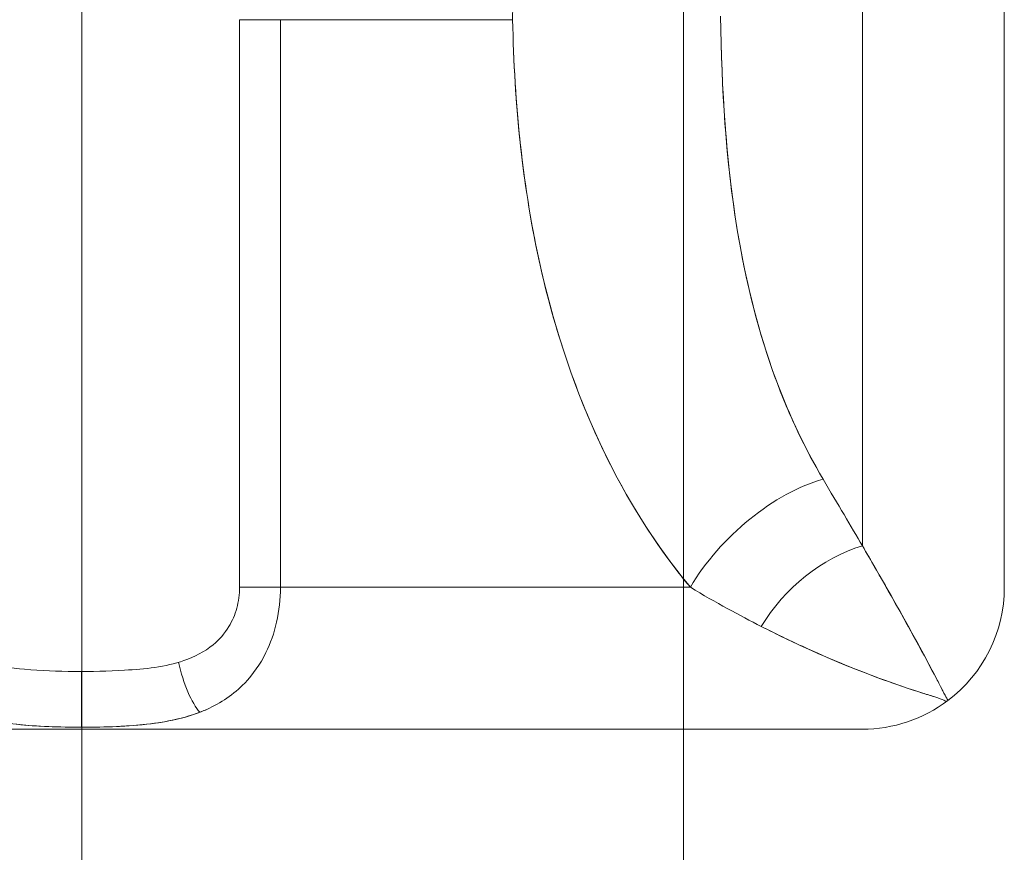
# Model space of a CAD drawing. Units: millimetres. Extents: x 4008 to 4186, y 1302 to 2322.
# Drawn here: x 4043 to 4078, y 2200 to 2230 of the extents above; entities that cross this region are included whole.
import ezdxf

# ---------------------------------------------------------------- set-up
doc = ezdxf.new("R2010")
doc.units = ezdxf.units.MM
doc.header["$MEASUREMENT"] = 0
doc.layers.add('Level 26', color=7, linetype='Continuous', lineweight=0)
doc.layers.add('Level 27', color=7, linetype='Continuous', lineweight=0)

# ---------------------------------------------------------------- blocks, each defined once
blk = doc.blocks.new('CONE_8')
at = {"layer": 'Level 26', "color": 133, "lineweight": 13}
for p, q in [((3.967626, -0.071714), (3.747626, -0.071714)), ((3.747626, -0.071714), (3.747626, -0.111714)), ((3.857626, -0.071714), (3.857626, -0.412968)), ((3.857626, -0.071714), (3.857626, -0.111714)), ((3.967626, -0.071714), (3.967626, -0.111714))]:
    blk.add_line(p, q, dxfattribs=at)
blk = doc.blocks.new('Feature Solid_23')
at = {"layer": 'Level 26', "color": 133, "lineweight": 13}
blk.add_blockref('CONE_8', (0, 0), dxfattribs=at)
blk = doc.blocks.new('CONE_9')
at = {"layer": 'Level 26', "color": 133, "lineweight": 13}
for p, q in [((3.797626, -0.011714), (3.917626, -0.011714)), ((3.797626, -0.011714), (3.797626, -0.071714)), ((3.857626, -0.011714), (3.857626, -0.071714)), ((3.857626, -0.011714), (3.857626, -0.071714)), ((3.917626, -0.011714), (3.917626, -0.071714)), ((3.917626, -0.071714), (3.797626, -0.071714))]:
    blk.add_line(p, q, dxfattribs=at)
blk = doc.blocks.new('Feature Solid_24')
at = {"layer": 'Level 26', "color": 133, "lineweight": 13}
blk.add_blockref('CONE_9', (0, 0), dxfattribs=at)
blk = doc.blocks.new('UNITE_6')
at = {"layer": 'Level 26', "color": 133, "lineweight": 13}
for name in ['Feature Solid_24', 'Feature Solid_23']:
    blk.add_blockref(name, (0, 0), dxfattribs=at)
blk = doc.blocks.new('EXTEND_2')
at = {"layer": 'Level 26', "color": 133, "lineweight": 13}
blk.add_blockref('UNITE_6', (-1.699109, 0), dxfattribs=at)
blk = doc.blocks.new('Feature Solid_22')
at = {"layer": 'Level 26', "color": 133, "lineweight": 13}
blk.add_blockref('EXTEND_2', (0, 0), dxfattribs=at)
blk = doc.blocks.new('CONE_10')
at = {"layer": 'Level 26', "color": 133, "lineweight": 13}
for p, q in [((3.967626, -0.071714), (3.747626, -0.071714)), ((3.747626, -0.071714), (3.747626, -0.111714)), ((3.857626, -0.071714), (3.857626, -0.412968)), ((3.857626, -0.071714), (3.857626, -0.111714)), ((3.967626, -0.071714), (3.967626, -0.111714))]:
    blk.add_line(p, q, dxfattribs=at)
blk = doc.blocks.new('Feature Solid_27')
at = {"layer": 'Level 26', "color": 133, "lineweight": 13}
blk.add_blockref('CONE_10', (0, 0), dxfattribs=at)
blk = doc.blocks.new('CONE_11')
at = {"layer": 'Level 26', "color": 133, "lineweight": 13}
for p, q in [((3.797626, -0.011714), (3.917626, -0.011714)), ((3.797626, -0.011714), (3.797626, -0.071714)), ((3.857626, -0.011714), (3.857626, -0.071714)), ((3.857626, -0.011714), (3.857626, -0.071714)), ((3.917626, -0.011714), (3.917626, -0.071714)), ((3.917626, -0.071714), (3.797626, -0.071714))]:
    blk.add_line(p, q, dxfattribs=at)
blk = doc.blocks.new('Feature Solid_28')
at = {"layer": 'Level 26', "color": 133, "lineweight": 13}
blk.add_blockref('CONE_11', (0, 0), dxfattribs=at)
blk = doc.blocks.new('UNITE_7')
at = {"layer": 'Level 26', "color": 133, "lineweight": 13}
for name in ['Feature Solid_28', 'Feature Solid_27']:
    blk.add_blockref(name, (0, 0), dxfattribs=at)
blk = doc.blocks.new('EXTEND_3')
at = {"layer": 'Level 26', "color": 133, "lineweight": 13}
blk.add_blockref('UNITE_7', (-1.699109, 0), dxfattribs=at)
blk = doc.blocks.new('Feature Solid_26')
at = {"layer": 'Level 26', "color": 133, "lineweight": 13}
blk.add_blockref('EXTEND_3', (0, 0), dxfattribs=at)
blk = doc.blocks.new('ROUNDE_25')
at = {"layer": 'Level 26', "color": 133, "lineweight": 13}
blk.add_line((1.883517, -0.163956), (1.883517, -0.36711), dxfattribs=at)
blk.add_line((1.883517, -0.163956), (1.883517, -0.36711), dxfattribs=at)
blk = doc.blocks.new('ROUNDE_24')
at = {"layer": 'Level 26', "color": 133, "lineweight": 13}
blk.add_line((1.933517, -0.081714), (1.933517, -0.381714), dxfattribs=at)
at = {"layer": 'Level 26', "color": 133, "lineweight": 13, "extrusion": (0, 0, -1)}
blk.add_arc((-1.883517, -0.381714), 0.05, 180, 232.98999, dxfattribs=at)
at = {"layer": 'Level 26', "color": 133, "lineweight": 13}
blk.add_blockref('ROUNDE_25', (0, 0), dxfattribs=at)
blk = doc.blocks.new('Feature Solid_31')
at = {"layer": 'Level 26', "color": 133, "lineweight": 13}
blk.add_blockref('ROUNDE_24', (0, 0), dxfattribs=at)
blk = doc.blocks.new('ROUNDE_28')
at = {"layer": 'Level 26', "color": 133, "lineweight": 13}
for p, q in [((2.228546, -0.381714), (2.372917, -0.381714)), ((2.228546, -0.381714), (2.372917, -0.381714)), ((1.883517, -0.431714), (2.433517, -0.431714)), ((2.158517, -0.431714), (2.158517, -0.430879)), ((2.158517, -0.431714), (2.158517, -0.430979))]:
    blk.add_line(p, q, dxfattribs=at)
at = {"layer": 'Level 26', "color": 133, "lineweight": 13, "extrusion": (0, 0, -1)}
blk.add_arc((-2.433517, -0.381714), 0.05, 232.99139, 270, dxfattribs=at)
blk = doc.blocks.new('ROUNDE_27')
at = {"layer": 'Level 26', "color": 133, "lineweight": 13}
blk.add_line((2.228546, -0.181714), (2.310305, -0.181714), dxfattribs=at)
blk.add_blockref('ROUNDE_28', (0, 0), dxfattribs=at)
blk = doc.blocks.new('ROUNDE_26')
at = {"layer": 'Level 26', "color": 133, "lineweight": 13}
blk.add_line((2.228546, -0.181714), (2.310305, -0.181714), dxfattribs=at)
blk.add_blockref('ROUNDE_27', (0, 0), dxfattribs=at)
blk = doc.blocks.new('Feature Solid_32')
at = {"layer": 'Level 26', "color": 133, "lineweight": 13}
blk.add_blockref('ROUNDE_26', (0, 0), dxfattribs=at)
blk = doc.blocks.new('UNITE_8')
at = {"layer": 'Level 26', "color": 133, "lineweight": 13}
for name, p in [('Feature Solid_32', (0, 0)), ('Feature Solid_31', (0.55, 0))]:
    blk.add_blockref(name, p, dxfattribs=at)
blk = doc.blocks.new('ROUNDE_21')
at = {"layer": 'Level 26', "color": 133, "lineweight": 13, "extrusion": (0, 0, -1)}
blk.add_ellipse((2.33366, -0.18171), major_axis=(0, 0.05), ratio=0.467041, start_param=4.712389, end_param=6.283185, dxfattribs=at)
at = {"layer": 'Level 26', "color": 133, "lineweight": 13}
for centre, major_axis, ratio, start_param, end_param in [((2.4059, -0.38171), (0.03605, 0.03465), 0.519678, 0.757824, 2.066475), ((2.43352, -0.40933), (-0.03465, -0.03605), 0.73754, 4.057856, 5.011231)]:
    blk.add_ellipse(centre, major_axis=major_axis, ratio=ratio, start_param=start_param, end_param=end_param, dxfattribs=at)
for points, knots in [([(2.37292, -0.38171), (2.36216, -0.36879), (2.35223, -0.35347), (2.344, -0.33699), (2.33358, -0.31612), (2.32561, -0.29294), (2.32025, -0.26931), (2.31378, -0.24083), (2.31089, -0.21115), (2.31031, -0.18171)], [0, 0, 0, 0, 0.263497, 0.263497, 0.263497, 0.597752, 0.597752, 0.597752, 1, 1, 1, 1]), ([(2.38359, -0.18053), (2.38391, -0.20587), (2.38545, -0.23102), (2.38932, -0.25496), (2.39237, -0.27374), (2.39694, -0.29196), (2.40303, -0.30842), (2.40781, -0.32134), (2.41356, -0.33331), (2.41971, -0.34367)], [0, 0, 0, 0, 0.41659, 0.41659, 0.41659, 0.743607, 0.743607, 0.743607, 1, 1, 1, 1]), ([(2.43352, -0.36711), (2.44031, -0.37876), (2.44563, -0.38814), (2.44978, -0.39563), (2.45444, -0.40404), (2.45769, -0.41018), (2.45988, -0.4144), (2.46067, -0.4159), (2.46131, -0.41716), (2.46184, -0.41819), (2.46303, -0.42051), (2.46378, -0.42152), (2.4636, -0.42165)], [0, 0, 0, 0, 0.291912, 0.291912, 0.291912, 0.619137, 0.619137, 0.619137, 0.735407, 0.735407, 0.735407, 1, 1, 1, 1]), ([(2.4636, -0.42165), (2.46284, -0.42222), (2.46207, -0.42123), (2.45902, -0.42031), (2.45768, -0.41991), (2.45604, -0.4194), (2.45411, -0.41879), (2.44871, -0.41706), (2.44093, -0.41445), (2.43076, -0.4104), (2.42178, -0.40683), (2.41081, -0.40208), (2.39791, -0.39552)], [0, 0, 0, 0, 0.266882, 0.266882, 0.266882, 0.383453, 0.383453, 0.383453, 0.710822, 0.710822, 0.710822, 1, 1, 1, 1])]:
    blk.add_open_spline(points, degree=3, knots=knots, dxfattribs=at)
for points in [[(2.41971, -0.34367), (2.4249, -0.35242), (2.42949, -0.3602), (2.43352, -0.36711)], [(2.39791, -0.39552), (2.3903, -0.39166), (2.38194, -0.38713), (2.37292, -0.38171)]]:
    blk.add_open_spline(points, degree=3, dxfattribs=at)
blk.add_blockref('UNITE_8', (0, 0), dxfattribs=at)
blk = doc.blocks.new('ROUNDE_20')
at = {"layer": 'Level 26', "color": 133, "lineweight": 13}
blk.add_blockref('ROUNDE_21', (0, 0), dxfattribs=at)
blk = doc.blocks.new('ROUNDE_19')
at = {"layer": 'Level 26', "color": 133, "lineweight": 13}
blk.add_blockref('ROUNDE_20', (0, 0), dxfattribs=at)
blk = doc.blocks.new('ROUNDE_18')
at = {"layer": 'Level 26', "color": 133, "lineweight": 13}
blk.add_ellipse((2.33366, -0.18171), major_axis=(0, -0.05), ratio=0.467041, start_param=3.141593, end_param=4.712389, dxfattribs=at)
at = {"layer": 'Level 26', "color": 133, "lineweight": 13, "extrusion": (0, 0, -1)}
for centre, major_axis, ratio, start_param, end_param in [((2.4059, -0.38171), (0.03605, 0.03465), 0.519678, 4.216711, 5.525361), ((2.43352, -0.40933), (0.03465, 0.03605), 0.73754, 4.413547, 5.366922)]:
    blk.add_ellipse(centre, major_axis=major_axis, ratio=ratio, start_param=start_param, end_param=end_param, dxfattribs=at)
at = {"layer": 'Level 26', "color": 133, "lineweight": 13}
for points, knots in [([(2.31031, -0.18171), (2.3109, -0.2115), (2.31385, -0.24153), (2.32048, -0.27032), (2.32542, -0.29178), (2.33249, -0.31283), (2.34161, -0.33209), (2.35031, -0.35044), (2.36111, -0.36754), (2.37292, -0.38171)], [0, 0, 0, 0, 0.406997, 0.406997, 0.406997, 0.710186, 0.710186, 0.710186, 1, 1, 1, 1]), ([(2.41971, -0.34367), (2.41296, -0.3323), (2.4067, -0.31899), (2.40165, -0.30459), (2.39632, -0.2894), (2.39226, -0.27283), (2.38946, -0.25578), (2.38548, -0.2316), (2.38392, -0.20615), (2.38359, -0.18053)], [0, 0, 0, 0, 0.281741, 0.281741, 0.281741, 0.578667, 0.578667, 0.578667, 1, 1, 1, 1]), ([(2.4636, -0.42165), (2.46378, -0.42152), (2.46303, -0.42051), (2.46184, -0.41819), (2.46136, -0.41726), (2.46079, -0.41614), (2.46011, -0.41482), (2.45689, -0.40863), (2.45125, -0.39802), (2.4419, -0.38163), (2.4394, -0.37725), (2.43661, -0.37242), (2.43352, -0.36711)], [0, 0, 0, 0, 0.262672, 0.262672, 0.262672, 0.367896, 0.367896, 0.367896, 0.867935, 0.867935, 0.867935, 1, 1, 1, 1]), ([(2.39791, -0.39552), (2.40377, -0.3985), (2.40924, -0.4011), (2.41428, -0.40338), (2.43328, -0.41199), (2.44673, -0.41645), (2.45466, -0.41896), (2.45636, -0.4195), (2.45781, -0.41995), (2.45902, -0.42031), (2.46207, -0.42123), (2.46284, -0.42222), (2.4636, -0.42165)], [0, 0, 0, 0, 0.130378, 0.130378, 0.130378, 0.629865, 0.629865, 0.629865, 0.73531, 0.73531, 0.73531, 1, 1, 1, 1])]:
    blk.add_open_spline(points, degree=3, knots=knots, dxfattribs=at)
for points in [[(2.43352, -0.36711), (2.42949, -0.3602), (2.4249, -0.35242), (2.41971, -0.34367)], [(2.37292, -0.38171), (2.38194, -0.38713), (2.3903, -0.39166), (2.39791, -0.39552)]]:
    blk.add_open_spline(points, degree=3, dxfattribs=at)
blk.add_blockref('ROUNDE_19', (0, 0), dxfattribs=at)
blk = doc.blocks.new('Feature Solid_29')
at = {"layer": 'Level 26', "color": 133, "lineweight": 13}
blk.add_blockref('ROUNDE_18', (0, 0), dxfattribs=at)
blk = doc.blocks.new('SUBTRC_5')
at = {"layer": 'Level 26', "color": 133, "lineweight": 13}
for name in ['Feature Solid_29', 'Feature Solid_26']:
    blk.add_blockref(name, (0, 0), dxfattribs=at)
blk = doc.blocks.new('Feature Solid_25')
at = {"layer": 'Level 26', "color": 133, "lineweight": 13}
blk.add_blockref('SUBTRC_5', (0, 0), dxfattribs=at)
blk = doc.blocks.new('SUBTRC_4')
at = {"layer": 'Level 26', "color": 133, "lineweight": 13}
for name in ['Feature Solid_25', 'Feature Solid_22']:
    blk.add_blockref(name, (0, 0), dxfattribs=at)
blk = doc.blocks.new('ROUNDE_17')
at = {"layer": 'Level 26', "color": 133, "lineweight": 13}
for p, q in [((2.21413, -0.18171), (2.21413, -0.38171)), ((2.22855, -0.18171), (2.21413, -0.18171)), ((2.22855, -0.18171), (2.22855, -0.38171)), ((2.22855, -0.38171), (2.21413, -0.38171))]:
    blk.add_line(p, q, dxfattribs=at)
blk.add_ellipse((2.19881, -0.40813), major_axis=(0.00483, -0.01941), ratio=0.301631, start_param=4.637467, end_param=5.768322, dxfattribs=at)
at = {"layer": 'Level 26', "color": 133, "lineweight": 13, "extrusion": (0, 0, -1)}
blk.add_ellipse((2.15849, -0.41129), major_axis=(0, -0.02), ratio=0.000237, start_param=4.712389, end_param=6.115737, dxfattribs=at)
at = {"layer": 'Level 26', "color": 133, "lineweight": 13}
for points, knots in [([(2.08849, -0.38171), (2.08849, -0.3848), (2.08875, -0.38791), (2.08925, -0.39092), (2.09003, -0.39554), (2.09142, -0.40003), (2.09331, -0.40405), (2.09506, -0.40775), (2.09727, -0.41114), (2.09982, -0.41405), (2.10404, -0.41887), (2.10934, -0.42253), (2.11514, -0.42502), (2.1156, -0.42522), (2.11607, -0.42541), (2.11654, -0.4256), (2.122, -0.42775), (2.12802, -0.42904), (2.1343, -0.42982), (2.14151, -0.4307), (2.14926, -0.43097), (2.15696, -0.43101), (2.16357, -0.43104), (2.17028, -0.4309), (2.17666, -0.43041), (2.18519, -0.42976), (2.19341, -0.42841), (2.20061, -0.42555), (2.20126, -0.42529), (2.20191, -0.42502), (2.20254, -0.42474), (2.20753, -0.42251), (2.21211, -0.41942), (2.21593, -0.41545), (2.21886, -0.4124), (2.2214, -0.40877), (2.22339, -0.40474), (2.22502, -0.40142), (2.22631, -0.39777), (2.22717, -0.39399), (2.22808, -0.39003), (2.22855, -0.38585), (2.22855, -0.38171)], [0, 0, 0, 0, 0.043799, 0.043799, 0.043799, 0.11158, 0.11158, 0.11158, 0.173849, 0.173849, 0.173849, 0.278095, 0.278095, 0.278095, 0.286245, 0.286245, 0.286245, 0.382063, 0.382063, 0.382063, 0.492631, 0.492631, 0.492631, 0.587418, 0.587418, 0.587418, 0.71484, 0.71484, 0.71484, 0.726118, 0.726118, 0.726118, 0.815885, 0.815885, 0.815885, 0.884532, 0.884532, 0.884532, 0.940996, 0.940996, 0.940996, 1, 1, 1, 1]), ([(2.21413, -0.38171), (2.21413, -0.3842), (2.21379, -0.38671), (2.21313, -0.38908), (2.2125, -0.39136), (2.21155, -0.39356), (2.21036, -0.39553), (2.20887, -0.39799), (2.20696, -0.40017), (2.2048, -0.40195), (2.20179, -0.40444), (2.19823, -0.40625), (2.1945, -0.40753), (2.18799, -0.40976), (2.18079, -0.41054), (2.17363, -0.41093), (2.16201, -0.41158), (2.14991, -0.41161), (2.13841, -0.41057), (2.13353, -0.41013), (2.12869, -0.40941), (2.12414, -0.40804), (2.12103, -0.40711), (2.11802, -0.40585), (2.1153, -0.40416), (2.11387, -0.40327), (2.11252, -0.40225), (2.11127, -0.40111), (2.10939, -0.3994), (2.10774, -0.39737), (2.10643, -0.39512), (2.10505, -0.39272), (2.10403, -0.39002), (2.10346, -0.38724), (2.10309, -0.38543), (2.10291, -0.38357), (2.10291, -0.38171)], [0, 0, 0, 0, 0.050747, 0.050747, 0.050747, 0.099659, 0.099659, 0.099659, 0.160649, 0.160649, 0.160649, 0.245801, 0.245801, 0.245801, 0.395409, 0.395409, 0.395409, 0.639098, 0.639098, 0.639098, 0.74145, 0.74145, 0.74145, 0.811281, 0.811281, 0.811281, 0.84779, 0.84779, 0.84779, 0.903181, 0.903181, 0.903181, 0.962142, 0.962142, 0.962142, 1, 1, 1, 1])]:
    blk.add_open_spline(points, degree=3, knots=knots, dxfattribs=at)
blk.add_blockref('SUBTRC_4', (0, 0), dxfattribs=at)
blk = doc.blocks.new('ROUNDE_16')
at = {"layer": 'Level 26', "color": 133, "lineweight": 13}
for p, q in [((2.21413, -0.18171), (2.21413, -0.38171)), ((2.21413, -0.18171), (2.22855, -0.18171)), ((2.22855, -0.18171), (2.22855, -0.38171)), ((2.21413, -0.38171), (2.22855, -0.38171))]:
    blk.add_line(p, q, dxfattribs=at)
at = {"layer": 'Level 26', "color": 133, "lineweight": 13, "extrusion": (0, 0, -1)}
blk.add_ellipse((2.19881, -0.40813), major_axis=(-0.00483, 0.01941), ratio=0.301631, start_param=3.656456, end_param=4.787311, dxfattribs=at)
at = {"layer": 'Level 26', "color": 133, "lineweight": 13}
blk.add_ellipse((2.15849, -0.41129), major_axis=(0, 0.02), ratio=0.000237, start_param=3.309041, end_param=4.712389, dxfattribs=at)
for points, knots in [([(2.22855, -0.38171), (2.22855, -0.38585), (2.22808, -0.39003), (2.22717, -0.39399), (2.22631, -0.39777), (2.22502, -0.40142), (2.22339, -0.40474), (2.2214, -0.40877), (2.21886, -0.4124), (2.21593, -0.41545), (2.21211, -0.41942), (2.20753, -0.42251), (2.20254, -0.42474), (2.19614, -0.42759), (2.18888, -0.42914), (2.1813, -0.42998), (2.17977, -0.43015), (2.17822, -0.43029), (2.17666, -0.43041), (2.16898, -0.431), (2.16079, -0.43111), (2.15285, -0.43096), (2.14653, -0.43085), (2.14024, -0.43055), (2.1343, -0.42982), (2.12802, -0.42904), (2.122, -0.42775), (2.11654, -0.4256), (2.11173, -0.4237), (2.10725, -0.42107), (2.1034, -0.41766), (2.10215, -0.41654), (2.10095, -0.41534), (2.09982, -0.41405), (2.09727, -0.41114), (2.09506, -0.40775), (2.09331, -0.40405), (2.09142, -0.40003), (2.09003, -0.39554), (2.08925, -0.39092), (2.08875, -0.38791), (2.08849, -0.3848), (2.08849, -0.38171)], [0, 0, 0, 0, 0.059044, 0.059044, 0.059044, 0.115547, 0.115547, 0.115547, 0.18424, 0.18424, 0.18424, 0.274068, 0.274068, 0.274068, 0.389613, 0.389613, 0.389613, 0.412581, 0.412581, 0.412581, 0.527399, 0.527399, 0.527399, 0.618141, 0.618141, 0.618141, 0.713988, 0.713988, 0.713988, 0.79847, 0.79847, 0.79847, 0.825817, 0.825817, 0.825817, 0.888206, 0.888206, 0.888206, 0.956117, 0.956117, 0.956117, 1, 1, 1, 1]), ([(2.10291, -0.38171), (2.10291, -0.38357), (2.10309, -0.38543), (2.10346, -0.38724), (2.10403, -0.39002), (2.10505, -0.39272), (2.10643, -0.39512), (2.10774, -0.39737), (2.10939, -0.3994), (2.11127, -0.40111), (2.11407, -0.40367), (2.11745, -0.4056), (2.121, -0.40697), (2.12203, -0.40737), (2.12308, -0.40772), (2.12414, -0.40804), (2.12869, -0.40941), (2.13353, -0.41013), (2.13841, -0.41057), (2.14991, -0.41161), (2.16201, -0.41158), (2.17363, -0.41093), (2.18079, -0.41054), (2.18799, -0.40976), (2.1945, -0.40753), (2.19823, -0.40625), (2.20179, -0.40444), (2.2048, -0.40195), (2.20696, -0.40017), (2.20887, -0.39799), (2.21036, -0.39553), (2.21155, -0.39356), (2.2125, -0.39136), (2.21313, -0.38908), (2.21379, -0.38671), (2.21413, -0.3842), (2.21413, -0.38171)], [0, 0, 0, 0, 0.03779, 0.03779, 0.03779, 0.096644, 0.096644, 0.096644, 0.151934, 0.151934, 0.151934, 0.234977, 0.234977, 0.234977, 0.258638, 0.258638, 0.258638, 0.360978, 0.360978, 0.360978, 0.604638, 0.604638, 0.604638, 0.754229, 0.754229, 0.754229, 0.83937, 0.83937, 0.83937, 0.900353, 0.900353, 0.900353, 0.949259, 0.949259, 0.949259, 1, 1, 1, 1])]:
    blk.add_open_spline(points, degree=3, knots=knots, dxfattribs=at)
blk.add_blockref('ROUNDE_17', (0, 0), dxfattribs=at)
blk = doc.blocks.new('Feature Solid_21')
at = {"layer": 'Level 26', "color": 133, "lineweight": 13}
blk.add_blockref('ROUNDE_16', (0, 0), dxfattribs=at)
blk = doc.blocks.new('SUBTRC_3')
at = {"layer": 'Level 26', "color": 133, "lineweight": 13}
blk.add_blockref('Feature Solid_21', (0, 0), dxfattribs=at)
blk = doc.blocks.new('ROUNDE_15')
at = {"layer": 'Level 26', "color": 133, "lineweight": 13}
blk.add_blockref('SUBTRC_3', (0, 0), dxfattribs=at)
blk = doc.blocks.new('Feature Solid_17')
at = {"layer": 'Level 26', "color": 133, "lineweight": 13, "xscale": 100, "yscale": 100, "zscale": 100}
blk.add_blockref('ROUNDE_15', (-215.851614, 22.17124), dxfattribs=at)
blk = doc.blocks.new('CONE_20')
at = {"layer": 'Level 26', "color": 133, "lineweight": 13}
for p, q in [((3.967626, -0.071714), (3.747626, -0.071714)), ((3.747626, -0.071714), (3.747626, -0.111714)), ((3.857626, -0.071714), (3.857626, -0.412968)), ((3.857626, -0.071714), (3.857626, -0.111714)), ((3.967626, -0.071714), (3.967626, -0.111714))]:
    blk.add_line(p, q, dxfattribs=at)
blk = doc.blocks.new('Feature Solid_57')
at = {"layer": 'Level 26', "color": 133, "lineweight": 13}
blk.add_blockref('CONE_20', (0, 0), dxfattribs=at)
blk = doc.blocks.new('CONE_21')
at = {"layer": 'Level 26', "color": 133, "lineweight": 13}
for p, q in [((3.797626, -0.011714), (3.917626, -0.011714)), ((3.797626, -0.011714), (3.797626, -0.071714)), ((3.857626, -0.011714), (3.857626, -0.071714)), ((3.857626, -0.011714), (3.857626, -0.071714)), ((3.917626, -0.011714), (3.917626, -0.071714)), ((3.917626, -0.071714), (3.797626, -0.071714))]:
    blk.add_line(p, q, dxfattribs=at)
blk = doc.blocks.new('Feature Solid_58')
at = {"layer": 'Level 26', "color": 133, "lineweight": 13}
blk.add_blockref('CONE_21', (0, 0), dxfattribs=at)
blk = doc.blocks.new('UNITE_16')
at = {"layer": 'Level 26', "color": 133, "lineweight": 13}
for name in ['Feature Solid_58', 'Feature Solid_57']:
    blk.add_blockref(name, (0, 0), dxfattribs=at)
blk = doc.blocks.new('EXTEND_6')
at = {"layer": 'Level 26', "color": 133, "lineweight": 13}
blk.add_blockref('UNITE_16', (-1.699109, 0), dxfattribs=at)
blk = doc.blocks.new('Feature Solid_56')
at = {"layer": 'Level 26', "color": 133, "lineweight": 13}
blk.add_blockref('EXTEND_6', (0, 0), dxfattribs=at)
blk = doc.blocks.new('CONE_22')
at = {"layer": 'Level 26', "color": 133, "lineweight": 13}
for p, q in [((3.967626, -0.071714), (3.747626, -0.071714)), ((3.747626, -0.071714), (3.747626, -0.111714)), ((3.857626, -0.071714), (3.857626, -0.412968)), ((3.857626, -0.071714), (3.857626, -0.111714)), ((3.967626, -0.071714), (3.967626, -0.111714))]:
    blk.add_line(p, q, dxfattribs=at)
blk = doc.blocks.new('Feature Solid_61')
at = {"layer": 'Level 26', "color": 133, "lineweight": 13}
blk.add_blockref('CONE_22', (0, 0), dxfattribs=at)
blk = doc.blocks.new('CONE_23')
at = {"layer": 'Level 26', "color": 133, "lineweight": 13}
for p, q in [((3.797626, -0.011714), (3.917626, -0.011714)), ((3.797626, -0.011714), (3.797626, -0.071714)), ((3.857626, -0.011714), (3.857626, -0.071714)), ((3.857626, -0.011714), (3.857626, -0.071714)), ((3.917626, -0.011714), (3.917626, -0.071714)), ((3.917626, -0.071714), (3.797626, -0.071714))]:
    blk.add_line(p, q, dxfattribs=at)
blk = doc.blocks.new('Feature Solid_62')
at = {"layer": 'Level 26', "color": 133, "lineweight": 13}
blk.add_blockref('CONE_23', (0, 0), dxfattribs=at)
blk = doc.blocks.new('UNITE_17')
at = {"layer": 'Level 26', "color": 133, "lineweight": 13}
for name in ['Feature Solid_62', 'Feature Solid_61']:
    blk.add_blockref(name, (0, 0), dxfattribs=at)
blk = doc.blocks.new('EXTEND_7')
at = {"layer": 'Level 26', "color": 133, "lineweight": 13}
blk.add_blockref('UNITE_17', (-1.699109, 0), dxfattribs=at)
blk = doc.blocks.new('Feature Solid_60')
at = {"layer": 'Level 26', "color": 133, "lineweight": 13}
blk.add_blockref('EXTEND_7', (0, 0), dxfattribs=at)
blk = doc.blocks.new('ROUNDE_55')
at = {"layer": 'Level 26', "color": 133, "lineweight": 13}
blk.add_line((1.883517, -0.163956), (1.883517, -0.36711), dxfattribs=at)
blk.add_line((1.883517, -0.163956), (1.883517, -0.36711), dxfattribs=at)
blk = doc.blocks.new('ROUNDE_54')
at = {"layer": 'Level 26', "color": 133, "lineweight": 13}
blk.add_line((1.933517, -0.081714), (1.933517, -0.381714), dxfattribs=at)
at = {"layer": 'Level 26', "color": 133, "lineweight": 13, "extrusion": (0, 0, -1)}
blk.add_arc((-1.883517, -0.381714), 0.05, 180, 232.98999, dxfattribs=at)
at = {"layer": 'Level 26', "color": 133, "lineweight": 13}
blk.add_blockref('ROUNDE_55', (0, 0), dxfattribs=at)
blk = doc.blocks.new('Feature Solid_65')
at = {"layer": 'Level 26', "color": 133, "lineweight": 13}
blk.add_blockref('ROUNDE_54', (0, 0), dxfattribs=at)
blk = doc.blocks.new('ROUNDE_58')
at = {"layer": 'Level 26', "color": 133, "lineweight": 13}
for p, q in [((2.228546, -0.381714), (2.372917, -0.381714)), ((2.228546, -0.381714), (2.372917, -0.381714)), ((1.883517, -0.431714), (2.433517, -0.431714)), ((2.158517, -0.431714), (2.158517, -0.430879)), ((2.158517, -0.431714), (2.158517, -0.430979))]:
    blk.add_line(p, q, dxfattribs=at)
at = {"layer": 'Level 26', "color": 133, "lineweight": 13, "extrusion": (0, 0, -1)}
blk.add_arc((-2.433517, -0.381714), 0.05, 232.99139, 270, dxfattribs=at)
blk = doc.blocks.new('ROUNDE_57')
at = {"layer": 'Level 26', "color": 133, "lineweight": 13}
blk.add_line((2.228546, -0.181714), (2.310305, -0.181714), dxfattribs=at)
blk.add_blockref('ROUNDE_58', (0, 0), dxfattribs=at)
blk = doc.blocks.new('ROUNDE_56')
at = {"layer": 'Level 26', "color": 133, "lineweight": 13}
blk.add_line((2.228546, -0.181714), (2.310305, -0.181714), dxfattribs=at)
blk.add_blockref('ROUNDE_57', (0, 0), dxfattribs=at)
blk = doc.blocks.new('Feature Solid_66')
at = {"layer": 'Level 26', "color": 133, "lineweight": 13}
blk.add_blockref('ROUNDE_56', (0, 0), dxfattribs=at)
blk = doc.blocks.new('UNITE_18')
at = {"layer": 'Level 26', "color": 133, "lineweight": 13}
for name, p in [('Feature Solid_66', (0, 0)), ('Feature Solid_65', (0.55, 0))]:
    blk.add_blockref(name, p, dxfattribs=at)
blk = doc.blocks.new('ROUNDE_51')
at = {"layer": 'Level 26', "color": 133, "lineweight": 13, "extrusion": (0, 0, -1)}
blk.add_ellipse((2.33366, -0.18171), major_axis=(0, 0.05), ratio=0.467041, start_param=4.712389, end_param=6.283185, dxfattribs=at)
at = {"layer": 'Level 26', "color": 133, "lineweight": 13}
for centre, major_axis, ratio, start_param, end_param in [((2.4059, -0.38171), (0.03605, 0.03465), 0.519678, 0.757824, 2.066475), ((2.43352, -0.40933), (-0.03465, -0.03605), 0.73754, 4.057856, 5.011231)]:
    blk.add_ellipse(centre, major_axis=major_axis, ratio=ratio, start_param=start_param, end_param=end_param, dxfattribs=at)
for points, knots in [([(2.37292, -0.38171), (2.36216, -0.36879), (2.35223, -0.35347), (2.344, -0.33699), (2.33358, -0.31612), (2.32561, -0.29294), (2.32025, -0.26931), (2.31378, -0.24083), (2.31089, -0.21115), (2.31031, -0.18171)], [0, 0, 0, 0, 0.263497, 0.263497, 0.263497, 0.597752, 0.597752, 0.597752, 1, 1, 1, 1]), ([(2.38359, -0.18053), (2.38391, -0.20587), (2.38545, -0.23102), (2.38932, -0.25496), (2.39237, -0.27374), (2.39694, -0.29196), (2.40303, -0.30842), (2.40781, -0.32134), (2.41356, -0.33331), (2.41971, -0.34367)], [0, 0, 0, 0, 0.41659, 0.41659, 0.41659, 0.743607, 0.743607, 0.743607, 1, 1, 1, 1]), ([(2.43352, -0.36711), (2.44031, -0.37876), (2.44563, -0.38814), (2.44978, -0.39563), (2.45444, -0.40404), (2.45769, -0.41018), (2.45988, -0.4144), (2.46067, -0.4159), (2.46131, -0.41716), (2.46184, -0.41819), (2.46303, -0.42051), (2.46378, -0.42152), (2.4636, -0.42165)], [0, 0, 0, 0, 0.291912, 0.291912, 0.291912, 0.619137, 0.619137, 0.619137, 0.735407, 0.735407, 0.735407, 1, 1, 1, 1]), ([(2.4636, -0.42165), (2.46284, -0.42222), (2.46207, -0.42123), (2.45902, -0.42031), (2.45768, -0.41991), (2.45604, -0.4194), (2.45411, -0.41879), (2.44871, -0.41706), (2.44093, -0.41445), (2.43076, -0.4104), (2.42178, -0.40683), (2.41081, -0.40208), (2.39791, -0.39552)], [0, 0, 0, 0, 0.266882, 0.266882, 0.266882, 0.383453, 0.383453, 0.383453, 0.710822, 0.710822, 0.710822, 1, 1, 1, 1])]:
    blk.add_open_spline(points, degree=3, knots=knots, dxfattribs=at)
for points in [[(2.41971, -0.34367), (2.4249, -0.35242), (2.42949, -0.3602), (2.43352, -0.36711)], [(2.39791, -0.39552), (2.3903, -0.39166), (2.38194, -0.38713), (2.37292, -0.38171)]]:
    blk.add_open_spline(points, degree=3, dxfattribs=at)
blk.add_blockref('UNITE_18', (0, 0), dxfattribs=at)
blk = doc.blocks.new('ROUNDE_50')
at = {"layer": 'Level 26', "color": 133, "lineweight": 13}
blk.add_blockref('ROUNDE_51', (0, 0), dxfattribs=at)
blk = doc.blocks.new('ROUNDE_49')
at = {"layer": 'Level 26', "color": 133, "lineweight": 13}
blk.add_blockref('ROUNDE_50', (0, 0), dxfattribs=at)
blk = doc.blocks.new('ROUNDE_48')
at = {"layer": 'Level 26', "color": 133, "lineweight": 13}
blk.add_ellipse((2.33366, -0.18171), major_axis=(0, -0.05), ratio=0.467041, start_param=3.141593, end_param=4.712389, dxfattribs=at)
at = {"layer": 'Level 26', "color": 133, "lineweight": 13, "extrusion": (0, 0, -1)}
for centre, major_axis, ratio, start_param, end_param in [((2.4059, -0.38171), (0.03605, 0.03465), 0.519678, 4.216711, 5.525361), ((2.43352, -0.40933), (0.03465, 0.03605), 0.73754, 4.413547, 5.366922)]:
    blk.add_ellipse(centre, major_axis=major_axis, ratio=ratio, start_param=start_param, end_param=end_param, dxfattribs=at)
at = {"layer": 'Level 26', "color": 133, "lineweight": 13}
for points, knots in [([(2.31031, -0.18171), (2.3109, -0.2115), (2.31385, -0.24153), (2.32048, -0.27032), (2.32542, -0.29178), (2.33249, -0.31283), (2.34161, -0.33209), (2.35031, -0.35044), (2.36111, -0.36754), (2.37292, -0.38171)], [0, 0, 0, 0, 0.406997, 0.406997, 0.406997, 0.710186, 0.710186, 0.710186, 1, 1, 1, 1]), ([(2.41971, -0.34367), (2.41296, -0.3323), (2.4067, -0.31899), (2.40165, -0.30459), (2.39632, -0.2894), (2.39226, -0.27283), (2.38946, -0.25578), (2.38548, -0.2316), (2.38392, -0.20615), (2.38359, -0.18053)], [0, 0, 0, 0, 0.281741, 0.281741, 0.281741, 0.578667, 0.578667, 0.578667, 1, 1, 1, 1]), ([(2.4636, -0.42165), (2.46378, -0.42152), (2.46303, -0.42051), (2.46184, -0.41819), (2.46136, -0.41726), (2.46079, -0.41614), (2.46011, -0.41482), (2.45689, -0.40863), (2.45125, -0.39802), (2.4419, -0.38163), (2.4394, -0.37725), (2.43661, -0.37242), (2.43352, -0.36711)], [0, 0, 0, 0, 0.262672, 0.262672, 0.262672, 0.367896, 0.367896, 0.367896, 0.867935, 0.867935, 0.867935, 1, 1, 1, 1]), ([(2.39791, -0.39552), (2.40377, -0.3985), (2.40924, -0.4011), (2.41428, -0.40338), (2.43328, -0.41199), (2.44673, -0.41645), (2.45466, -0.41896), (2.45636, -0.4195), (2.45781, -0.41995), (2.45902, -0.42031), (2.46207, -0.42123), (2.46284, -0.42222), (2.4636, -0.42165)], [0, 0, 0, 0, 0.130378, 0.130378, 0.130378, 0.629865, 0.629865, 0.629865, 0.73531, 0.73531, 0.73531, 1, 1, 1, 1])]:
    blk.add_open_spline(points, degree=3, knots=knots, dxfattribs=at)
for points in [[(2.43352, -0.36711), (2.42949, -0.3602), (2.4249, -0.35242), (2.41971, -0.34367)], [(2.37292, -0.38171), (2.38194, -0.38713), (2.3903, -0.39166), (2.39791, -0.39552)]]:
    blk.add_open_spline(points, degree=3, dxfattribs=at)
blk.add_blockref('ROUNDE_49', (0, 0), dxfattribs=at)
blk = doc.blocks.new('Feature Solid_63')
at = {"layer": 'Level 26', "color": 133, "lineweight": 13}
blk.add_blockref('ROUNDE_48', (0, 0), dxfattribs=at)
blk = doc.blocks.new('SUBTRC_11')
at = {"layer": 'Level 26', "color": 133, "lineweight": 13}
for name in ['Feature Solid_63', 'Feature Solid_60']:
    blk.add_blockref(name, (0, 0), dxfattribs=at)
blk = doc.blocks.new('Feature Solid_59')
at = {"layer": 'Level 26', "color": 133, "lineweight": 13}
blk.add_blockref('SUBTRC_11', (0, 0), dxfattribs=at)
blk = doc.blocks.new('SUBTRC_10')
at = {"layer": 'Level 26', "color": 133, "lineweight": 13}
for name in ['Feature Solid_59', 'Feature Solid_56']:
    blk.add_blockref(name, (0, 0), dxfattribs=at)
blk = doc.blocks.new('ROUNDE_47')
at = {"layer": 'Level 26', "color": 133, "lineweight": 13}
for p, q in [((2.21413, -0.18171), (2.21413, -0.38171)), ((2.22855, -0.18171), (2.21413, -0.18171)), ((2.22855, -0.18171), (2.22855, -0.38171)), ((2.22855, -0.38171), (2.21413, -0.38171))]:
    blk.add_line(p, q, dxfattribs=at)
blk.add_ellipse((2.19881, -0.40813), major_axis=(0.00483, -0.01941), ratio=0.301631, start_param=4.637467, end_param=5.768322, dxfattribs=at)
at = {"layer": 'Level 26', "color": 133, "lineweight": 13, "extrusion": (0, 0, -1)}
blk.add_ellipse((2.15849, -0.41129), major_axis=(0, -0.02), ratio=0.000237, start_param=4.712389, end_param=6.115737, dxfattribs=at)
at = {"layer": 'Level 26', "color": 133, "lineweight": 13}
for points, knots in [([(2.08849, -0.38171), (2.08849, -0.3848), (2.08875, -0.38791), (2.08925, -0.39092), (2.09003, -0.39554), (2.09142, -0.40003), (2.09331, -0.40405), (2.09506, -0.40775), (2.09727, -0.41114), (2.09982, -0.41405), (2.10404, -0.41887), (2.10934, -0.42253), (2.11514, -0.42502), (2.1156, -0.42522), (2.11607, -0.42541), (2.11654, -0.4256), (2.122, -0.42775), (2.12802, -0.42904), (2.1343, -0.42982), (2.14151, -0.4307), (2.14926, -0.43097), (2.15696, -0.43101), (2.16357, -0.43104), (2.17028, -0.4309), (2.17666, -0.43041), (2.18519, -0.42976), (2.19341, -0.42841), (2.20061, -0.42555), (2.20126, -0.42529), (2.20191, -0.42502), (2.20254, -0.42474), (2.20753, -0.42251), (2.21211, -0.41942), (2.21593, -0.41545), (2.21886, -0.4124), (2.2214, -0.40877), (2.22339, -0.40474), (2.22502, -0.40142), (2.22631, -0.39777), (2.22717, -0.39399), (2.22808, -0.39003), (2.22855, -0.38585), (2.22855, -0.38171)], [0, 0, 0, 0, 0.043799, 0.043799, 0.043799, 0.11158, 0.11158, 0.11158, 0.173849, 0.173849, 0.173849, 0.278095, 0.278095, 0.278095, 0.286245, 0.286245, 0.286245, 0.382063, 0.382063, 0.382063, 0.492631, 0.492631, 0.492631, 0.587418, 0.587418, 0.587418, 0.71484, 0.71484, 0.71484, 0.726118, 0.726118, 0.726118, 0.815885, 0.815885, 0.815885, 0.884532, 0.884532, 0.884532, 0.940996, 0.940996, 0.940996, 1, 1, 1, 1]), ([(2.21413, -0.38171), (2.21413, -0.3842), (2.21379, -0.38671), (2.21313, -0.38908), (2.2125, -0.39136), (2.21155, -0.39356), (2.21036, -0.39553), (2.20887, -0.39799), (2.20696, -0.40017), (2.2048, -0.40195), (2.20179, -0.40444), (2.19823, -0.40625), (2.1945, -0.40753), (2.18799, -0.40976), (2.18079, -0.41054), (2.17363, -0.41093), (2.16201, -0.41158), (2.14991, -0.41161), (2.13841, -0.41057), (2.13353, -0.41013), (2.12869, -0.40941), (2.12414, -0.40804), (2.12103, -0.40711), (2.11802, -0.40585), (2.1153, -0.40416), (2.11387, -0.40327), (2.11252, -0.40225), (2.11127, -0.40111), (2.10939, -0.3994), (2.10774, -0.39737), (2.10643, -0.39512), (2.10505, -0.39272), (2.10403, -0.39002), (2.10346, -0.38724), (2.10309, -0.38543), (2.10291, -0.38357), (2.10291, -0.38171)], [0, 0, 0, 0, 0.050747, 0.050747, 0.050747, 0.099659, 0.099659, 0.099659, 0.160649, 0.160649, 0.160649, 0.245801, 0.245801, 0.245801, 0.395409, 0.395409, 0.395409, 0.639098, 0.639098, 0.639098, 0.74145, 0.74145, 0.74145, 0.811281, 0.811281, 0.811281, 0.84779, 0.84779, 0.84779, 0.903181, 0.903181, 0.903181, 0.962142, 0.962142, 0.962142, 1, 1, 1, 1])]:
    blk.add_open_spline(points, degree=3, knots=knots, dxfattribs=at)
blk.add_blockref('SUBTRC_10', (0, 0), dxfattribs=at)
blk = doc.blocks.new('ROUNDE_46')
at = {"layer": 'Level 26', "color": 133, "lineweight": 13}
for p, q in [((2.21413, -0.18171), (2.21413, -0.38171)), ((2.21413, -0.18171), (2.22855, -0.18171)), ((2.22855, -0.18171), (2.22855, -0.38171)), ((2.21413, -0.38171), (2.22855, -0.38171))]:
    blk.add_line(p, q, dxfattribs=at)
at = {"layer": 'Level 26', "color": 133, "lineweight": 13, "extrusion": (0, 0, -1)}
blk.add_ellipse((2.19881, -0.40813), major_axis=(-0.00483, 0.01941), ratio=0.301631, start_param=3.656456, end_param=4.787311, dxfattribs=at)
at = {"layer": 'Level 26', "color": 133, "lineweight": 13}
blk.add_ellipse((2.15849, -0.41129), major_axis=(0, 0.02), ratio=0.000237, start_param=3.309041, end_param=4.712389, dxfattribs=at)
for points, knots in [([(2.22855, -0.38171), (2.22855, -0.38585), (2.22808, -0.39003), (2.22717, -0.39399), (2.22631, -0.39777), (2.22502, -0.40142), (2.22339, -0.40474), (2.2214, -0.40877), (2.21886, -0.4124), (2.21593, -0.41545), (2.21211, -0.41942), (2.20753, -0.42251), (2.20254, -0.42474), (2.19614, -0.42759), (2.18888, -0.42914), (2.1813, -0.42998), (2.17977, -0.43015), (2.17822, -0.43029), (2.17666, -0.43041), (2.16898, -0.431), (2.16079, -0.43111), (2.15285, -0.43096), (2.14653, -0.43085), (2.14024, -0.43055), (2.1343, -0.42982), (2.12802, -0.42904), (2.122, -0.42775), (2.11654, -0.4256), (2.11173, -0.4237), (2.10725, -0.42107), (2.1034, -0.41766), (2.10215, -0.41654), (2.10095, -0.41534), (2.09982, -0.41405), (2.09727, -0.41114), (2.09506, -0.40775), (2.09331, -0.40405), (2.09142, -0.40003), (2.09003, -0.39554), (2.08925, -0.39092), (2.08875, -0.38791), (2.08849, -0.3848), (2.08849, -0.38171)], [0, 0, 0, 0, 0.059044, 0.059044, 0.059044, 0.115547, 0.115547, 0.115547, 0.18424, 0.18424, 0.18424, 0.274068, 0.274068, 0.274068, 0.389613, 0.389613, 0.389613, 0.412581, 0.412581, 0.412581, 0.527399, 0.527399, 0.527399, 0.618141, 0.618141, 0.618141, 0.713988, 0.713988, 0.713988, 0.79847, 0.79847, 0.79847, 0.825817, 0.825817, 0.825817, 0.888206, 0.888206, 0.888206, 0.956117, 0.956117, 0.956117, 1, 1, 1, 1]), ([(2.10291, -0.38171), (2.10291, -0.38357), (2.10309, -0.38543), (2.10346, -0.38724), (2.10403, -0.39002), (2.10505, -0.39272), (2.10643, -0.39512), (2.10774, -0.39737), (2.10939, -0.3994), (2.11127, -0.40111), (2.11407, -0.40367), (2.11745, -0.4056), (2.121, -0.40697), (2.12203, -0.40737), (2.12308, -0.40772), (2.12414, -0.40804), (2.12869, -0.40941), (2.13353, -0.41013), (2.13841, -0.41057), (2.14991, -0.41161), (2.16201, -0.41158), (2.17363, -0.41093), (2.18079, -0.41054), (2.18799, -0.40976), (2.1945, -0.40753), (2.19823, -0.40625), (2.20179, -0.40444), (2.2048, -0.40195), (2.20696, -0.40017), (2.20887, -0.39799), (2.21036, -0.39553), (2.21155, -0.39356), (2.2125, -0.39136), (2.21313, -0.38908), (2.21379, -0.38671), (2.21413, -0.3842), (2.21413, -0.38171)], [0, 0, 0, 0, 0.03779, 0.03779, 0.03779, 0.096644, 0.096644, 0.096644, 0.151934, 0.151934, 0.151934, 0.234977, 0.234977, 0.234977, 0.258638, 0.258638, 0.258638, 0.360978, 0.360978, 0.360978, 0.604638, 0.604638, 0.604638, 0.754229, 0.754229, 0.754229, 0.83937, 0.83937, 0.83937, 0.900353, 0.900353, 0.900353, 0.949259, 0.949259, 0.949259, 1, 1, 1, 1])]:
    blk.add_open_spline(points, degree=3, knots=knots, dxfattribs=at)
blk.add_blockref('ROUNDE_47', (0, 0), dxfattribs=at)
blk = doc.blocks.new('Feature Solid_55')
at = {"layer": 'Level 26', "color": 133, "lineweight": 13}
blk.add_blockref('ROUNDE_46', (0, 0), dxfattribs=at)
blk = doc.blocks.new('SUBTRC_9')
at = {"layer": 'Level 26', "color": 133, "lineweight": 13}
blk.add_blockref('Feature Solid_55', (0, 0), dxfattribs=at)
blk = doc.blocks.new('ROUNDE_45')
at = {"layer": 'Level 26', "color": 133, "lineweight": 13}
blk.add_blockref('SUBTRC_9', (0, 0), dxfattribs=at)
blk = doc.blocks.new('Feature Solid_51')
at = {"layer": 'Level 26', "color": 133, "lineweight": 13, "xscale": 100, "yscale": 100, "zscale": 100}
blk.add_blockref('ROUNDE_45', (-215.851614, 22.17124), dxfattribs=at)
blk = doc.blocks.new('CONE_26')
at = {"layer": 'Level 27', "color": 12, "lineweight": 13}
for p, q in [((5.452542, 3.809239), (5.452542, 12.509239)), ((5.452542, 3.809239), (5.452542, 12.509239)), ((5.664542, 3.809239), (5.664542, 12.509239))]:
    blk.add_line(p, q, dxfattribs=at)
blk = doc.blocks.new('Feature Solid_87')
at = {"layer": 'Level 27', "color": 12, "lineweight": 13}
blk.add_blockref('CONE_26', (-5.4525, -8.1595), dxfattribs=at)
blk = doc.blocks.new('CONE_27')
at = {"layer": 'Level 27', "color": 12, "lineweight": 13}
for p, q in [((5.452542, 3.809239), (5.452542, 12.509239)), ((5.452542, 3.809239), (5.452542, 12.509239)), ((5.664542, 3.809239), (5.664542, 12.509239))]:
    blk.add_line(p, q, dxfattribs=at)
blk = doc.blocks.new('Feature Solid_88')
at = {"layer": 'Level 27', "color": 12, "lineweight": 13}
blk.add_blockref('CONE_27', (-5.4525, -8.1595), dxfattribs=at)
blk = doc.blocks.new('FS28')
at = {"layer": 'Level 26', "color": 133, "lineweight": 13}
for name in ['Feature Solid_17', 'Feature Solid_51']:
    blk.add_blockref(name, (-0.000089, 414.000129), dxfattribs=at)
at = {"layer": 'Level 27', "color": 12, "lineweight": 13, "xscale": 100, "yscale": 100, "zscale": 100}
for name in ['Feature Solid_87', 'Feature Solid_88']:
    blk.add_blockref(name, (-0.004218, 0.026074), dxfattribs=at)

msp = doc.modelspace()

# ---------------------------------------------------------------- block references
at = {"layer": 'Level 26', "color": 253, "lineweight": 13}
msp.add_blockref('FS28', (4045.025751, 1811.707727), dxfattribs=at)

doc.saveas('drawing.dxf')
